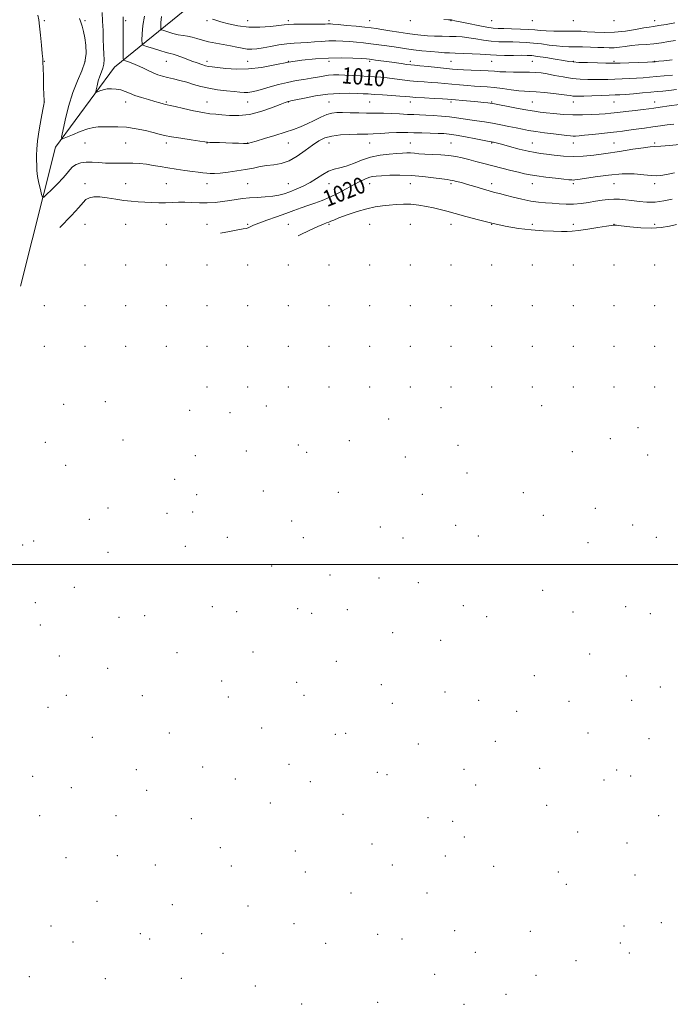
# Model space of a CAD drawing. Extents: x 2112300 to 2115200, y 284800 to 287700.
# Drawn here: x 2114521 to 2114841, y 285284 to 285768 of the extents above; entities that cross this region are included whole.
import ezdxf

# ---------------------------------------------------------------- set-up
doc = ezdxf.new("R2010")
doc.units = 0
doc.header["$MEASUREMENT"] = 0
for name, color, linetype, lineweight in [('BREAKLINE DTM HARD', 7, 'Continuous', 0), ('CONTOUR INDEX', 41, 'Continuous', 13), ('CONTOUR INDEX LABEL', 244, 'Continuous', 0), ('CONTOUR INTERMEDIATE', 44, 'Continuous', 0), ('GRID LINE', 7, 'Continuous', 0), ('SPOT ELEVATION DTM', 2, 'Continuous', 13)]:
    doc.layers.add(name, color=color, linetype=linetype, lineweight=lineweight)
doc.styles.add('Style-WORKING', font='WORKING.shx')

msp = doc.modelspace()

# ---------------------------------------------------------------- linework, layer by layer
at = {"layer": 'BREAKLINE DTM HARD'}
msp.add_polyline3d([(2114521.15, 285636.64, 1018.9), (2114538.35, 285704.96, 1014.31), (2114567.42, 285744.3, 1010.91), (2114607.96, 285777.11, 1002.13), (2114644.05, 285823.41, 991.15), (2114678.58, 285850.74, 986.46), (2114705.64, 285884.1, 980.72), (2114718.14, 285890.54, 978.87), (2114737.65, 285904.45, 976.58), (2114740.05, 285876, 979.32), (2114713.57, 285865.6, 982.27), (2114698.09, 285864.66, 984.26), (2114708.62, 285879.1, 983.96), (2114730.12, 285889.51, 979.87)], dxfattribs=at)
at = {"layer": 'CONTOUR INDEX', "flags": 128}
for points, elevation in [([(2114843.601, 285733.219), (2114839.864, 285732.792), (2114836.906, 285732.472), (2114834.209, 285732.208), (2114831.037, 285731.924), (2114826.926, 285731.569), (2114822.483, 285731.196), (2114818.585, 285730.885), (2114815.8, 285730.69), (2114813.459, 285730.57), (2114810.585, 285730.456), (2114806.536, 285730.3), (2114802.013, 285730.132), (2114798.053, 285729.999), (2114795.425, 285729.939), (2114793.832, 285729.962), (2114792.707, 285730.064), (2114791.509, 285730.247), (2114789.778, 285730.513), (2114787.076, 285730.867), (2114783.186, 285731.295), (2114778.769, 285731.721), (2114774.708, 285732.054), (2114771.612, 285732.24), (2114768.985, 285732.39), (2114766.058, 285732.655), (2114762.293, 285733.13), (2114758.078, 285733.705), (2114754.032, 285734.215), (2114750.598, 285734.54), (2114747.521, 285734.742), (2114744.37, 285734.929), (2114740.827, 285735.184), (2114737.039, 285735.499), (2114733.268, 285735.839), (2114729.714, 285736.174), (2114726.329, 285736.489), (2114723.003, 285736.77), (2114719.636, 285737.015), (2114716.166, 285737.272), (2114712.543, 285737.601), (2114708.76, 285738.035), (2114704.994, 285738.511), (2114701.468, 285738.939), (2114698.306, 285739.255), (2114695.252, 285739.488), (2114691.954, 285739.69), (2114688.191, 285739.902), (2114684.274, 285740.11), (2114680.648, 285740.288), (2114677.631, 285740.404), (2114675.044, 285740.408), (2114672.582, 285740.243), (2114669.981, 285739.877), (2114667.136, 285739.372), (2114663.98, 285738.814), (2114660.464, 285738.255), (2114656.607, 285737.614), (2114652.443, 285736.778), (2114648.069, 285735.687), (2114643.82, 285734.496), (2114640.094, 285733.416), (2114637.174, 285732.615), (2114634.896, 285732.103), (2114632.984, 285731.85), (2114631.142, 285731.822), (2114628.993, 285731.973), (2114626.143, 285732.255), (2114622.352, 285732.636), (2114618.015, 285733.153), (2114613.68, 285733.857), (2114609.776, 285734.772), (2114606.238, 285735.8), (2114602.879, 285736.812), (2114599.565, 285737.708), (2114596.39, 285738.486), (2114593.5, 285739.173), (2114590.983, 285739.812), (2114588.68, 285740.516), (2114586.371, 285741.416), (2114583.895, 285742.586), (2114581.315, 285743.884), (2114578.752, 285745.113), (2114576.342, 285746.11), (2114574.279, 285746.848), (2114572.776, 285747.336), (2114571.964, 285747.683), (2114571.669, 285748.409), (2114571.638, 285750.137), (2114571.657, 285753.234), (2114571.678, 285757.049), (2114571.691, 285760.674), (2114571.688, 285763.394), (2114571.672, 285765.256), (2114571.645, 285766.498), (2114571.621, 285767.474), (2114571.653, 285769.003)], 1010), ([(2114841.487, 285679.341), (2114837.377, 285678.502), (2114833.14, 285677.974), (2114829.053, 285677.929), (2114825.222, 285678.236), (2114821.709, 285678.689), (2114818.544, 285679.104), (2114815.623, 285679.388), (2114812.812, 285679.473), (2114809.982, 285679.31), (2114807.025, 285678.936), (2114803.84, 285678.406), (2114800.366, 285677.795), (2114796.708, 285677.245), (2114793.014, 285676.917), (2114789.405, 285676.916), (2114785.905, 285677.134), (2114782.517, 285677.404), (2114779.2, 285677.622), (2114775.757, 285677.912), (2114771.953, 285678.454), (2114767.685, 285679.358), (2114763.379, 285680.432), (2114759.597, 285681.413), (2114756.698, 285682.121), (2114754.232, 285682.711), (2114751.549, 285683.423), (2114748.192, 285684.423), (2114744.473, 285685.574), (2114740.899, 285686.668), (2114737.887, 285687.533), (2114735.503, 285688.155), (2114733.726, 285688.559), (2114732.402, 285688.793), (2114730.862, 285689.001), (2114728.305, 285689.348), (2114724.175, 285689.934), (2114718.905, 285690.589), (2114713.173, 285691.076), (2114707.607, 285691.221), (2114702.648, 285691.117), (2114698.686, 285690.92), (2114695.95, 285690.738), (2114694.024, 285690.482), (2114692.33, 285690.01), (2114690.367, 285689.202), (2114687.941, 285688.012), (2114684.935, 285686.412), (2114681.308, 285684.427), (2114677.307, 285682.303), (2114673.253, 285680.338), (2114669.408, 285678.754), (2114665.794, 285677.46), (2114662.376, 285676.289), (2114659.067, 285675.09), (2114655.589, 285673.79), (2114651.616, 285672.337), (2114647.003, 285670.719), (2114642.337, 285669.097), (2114638.389, 285667.675), (2114635.723, 285666.61), (2114634.086, 285665.874), (2114633.021, 285665.392), (2114632.046, 285665.074), (2114630.574, 285664.765), (2114627.997, 285664.297), (2114623.971, 285663.563), (2114619.435, 285662.739)], 1020)]:
    msp.add_lwpolyline(points, dxfattribs=dict(at, elevation=elevation))
at = {"layer": 'CONTOUR INTERMEDIATE', "flags": 128}
for points, elevation in [([(2114845.171, 285706.186), (2114840.208, 285705.769), (2114835.86, 285705.438), (2114833.039, 285705.268), (2114830.736, 285705.093), (2114827.462, 285704.688), (2114822.171, 285703.902), (2114815.587, 285702.885), (2114808.877, 285701.859), (2114802.956, 285701.023), (2114797.723, 285700.477), (2114792.827, 285700.294), (2114788.032, 285700.502), (2114783.568, 285700.947), (2114779.781, 285701.429), (2114776.825, 285701.816), (2114774.089, 285702.253), (2114770.767, 285702.951), (2114766.365, 285704.034), (2114761.623, 285705.271), (2114757.587, 285706.344), (2114755.043, 285707.01), (2114753.727, 285707.339), (2114753.112, 285707.475), (2114752.634, 285707.566), (2114751.57, 285707.768), (2114749.162, 285708.236), (2114744.985, 285709.054), (2114739.953, 285710.022), (2114735.316, 285710.865), (2114731.958, 285711.378), (2114729.301, 285711.624), (2114726.403, 285711.735), (2114722.605, 285711.82), (2114718.391, 285711.906), (2114714.528, 285712), (2114711.534, 285712.095), (2114708.936, 285712.145), (2114706.008, 285712.091), (2114702.271, 285711.903), (2114698.218, 285711.654), (2114694.586, 285711.444), (2114691.854, 285711.345), (2114689.473, 285711.317), (2114686.637, 285711.292), (2114682.795, 285711.197), (2114678.425, 285710.929), (2114674.262, 285710.384), (2114670.831, 285709.452), (2114667.821, 285708.017), (2114664.711, 285705.961), (2114661.114, 285703.29), (2114657.177, 285700.507), (2114653.179, 285698.238), (2114649.353, 285696.93), (2114645.732, 285696.307), (2114642.306, 285695.912), (2114639.016, 285695.379), (2114635.622, 285694.703), (2114631.84, 285693.966), (2114627.535, 285693.254), (2114623.169, 285692.642), (2114619.356, 285692.206), (2114616.534, 285691.999), (2114614.451, 285691.986), (2114612.682, 285692.106), (2114610.826, 285692.314), (2114608.582, 285692.608), (2114605.673, 285693.002), (2114601.949, 285693.501), (2114597.766, 285694.082), (2114593.606, 285694.72), (2114589.837, 285695.378), (2114586.382, 285696), (2114583.05, 285696.518), (2114579.691, 285696.883), (2114576.308, 285697.093), (2114572.945, 285697.164), (2114569.631, 285697.127), (2114566.339, 285697.084), (2114563.029, 285697.159), (2114559.69, 285697.41), (2114556.44, 285697.652), (2114553.425, 285697.641), (2114550.775, 285697.19), (2114548.547, 285696.347), (2114546.778, 285695.221), (2114545.414, 285693.872), (2114544.037, 285692.158), (2114542.134, 285689.887), (2114539.41, 285687.011), (2114536.426, 285684.052), (2114533.962, 285681.672), (2114532.575, 285680.429), (2114531.945, 285680.438), (2114531.531, 285681.707), (2114530.92, 285684.148), (2114530.203, 285687.281), (2114529.598, 285690.532), (2114529.266, 285693.447), (2114529.14, 285696.054), (2114529.094, 285698.504), (2114529.053, 285701.009), (2114529.141, 285704.029), (2114529.534, 285708.085), (2114530.325, 285713.394), (2114531.288, 285718.957), (2114532.116, 285723.47), (2114532.577, 285725.977), (2114532.742, 285726.918), (2114532.76, 285727.077), (2114532.75, 285727.232), (2114532.72, 285728.122), (2114532.651, 285730.478), (2114532.534, 285734.67), (2114532.396, 285739.616), (2114532.274, 285743.875), (2114532.186, 285746.477), (2114532.07, 285748.347), (2114531.845, 285750.882), (2114531.459, 285755.033), (2114530.987, 285759.963), (2114530.531, 285764.389), (2114530.142, 285767.424), (2114529.649, 285769.772)], 1016), ([(2114842.384, 285716.246), (2114839.09, 285715.863), (2114835.724, 285715.405), (2114832.057, 285714.877), (2114827.979, 285714.298), (2114823.849, 285713.726), (2114820.144, 285713.23), (2114817.146, 285712.853), (2114814.355, 285712.528), (2114811.076, 285712.16), (2114806.877, 285711.688), (2114802.377, 285711.188), (2114798.459, 285710.768), (2114795.775, 285710.514), (2114794.059, 285710.406), (2114792.816, 285710.402), (2114791.556, 285710.473), (2114789.808, 285710.647), (2114787.106, 285710.967), (2114783.2, 285711.453), (2114778.694, 285712.037), (2114774.408, 285712.631), (2114770.931, 285713.175), (2114767.926, 285713.725), (2114764.828, 285714.364), (2114761.212, 285715.143), (2114757.224, 285715.975), (2114753.149, 285716.739), (2114749.23, 285717.348), (2114745.53, 285717.85), (2114742.07, 285718.329), (2114738.822, 285718.844), (2114735.565, 285719.365), (2114732.031, 285719.836), (2114728.073, 285720.214), (2114724.028, 285720.497), (2114720.356, 285720.691), (2114717.339, 285720.814), (2114714.559, 285720.916), (2114711.421, 285721.059), (2114707.542, 285721.276), (2114703.386, 285721.509), (2114699.628, 285721.673), (2114696.712, 285721.712), (2114694.147, 285721.683), (2114691.213, 285721.671), (2114687.431, 285721.739), (2114683.291, 285721.849), (2114679.526, 285721.944), (2114676.647, 285721.941), (2114674.278, 285721.669), (2114671.82, 285720.936), (2114668.829, 285719.632), (2114665.469, 285717.993), (2114662.056, 285716.342), (2114658.779, 285714.914), (2114655.311, 285713.607), (2114651.196, 285712.234), (2114646.223, 285710.685), (2114641.162, 285709.162), (2114637.027, 285707.94), (2114634.562, 285707.223), (2114633.424, 285706.902), (2114632.999, 285706.794), (2114632.706, 285706.748), (2114632.096, 285706.738), (2114630.75, 285706.769), (2114628.398, 285706.842), (2114625.346, 285706.944), (2114622.047, 285707.054), (2114618.92, 285707.157), (2114616.245, 285707.245), (2114614.271, 285707.316), (2114613.031, 285707.384), (2114611.709, 285707.541), (2114609.275, 285707.898), (2114605.082, 285708.522), (2114600.014, 285709.301), (2114595.336, 285710.079), (2114591.949, 285710.749), (2114589.274, 285711.394), (2114586.371, 285712.144), (2114582.534, 285713.071), (2114578.025, 285713.998), (2114573.346, 285714.689), (2114568.942, 285714.981), (2114565.046, 285714.995), (2114561.835, 285714.925), (2114559.345, 285714.881), (2114557.042, 285714.654), (2114554.253, 285713.953), (2114550.572, 285712.617), (2114546.674, 285711.013), (2114543.499, 285709.639), (2114541.774, 285709.027), (2114541.359, 285709.835), (2114541.899, 285712.759), (2114543.08, 285718.143), (2114544.756, 285724.943), (2114546.823, 285731.768), (2114549.121, 285737.53), (2114551.258, 285742.372), (2114552.787, 285746.738), (2114553.39, 285750.971), (2114553.264, 285754.995), (2114552.735, 285758.631), (2114552.085, 285761.735), (2114551.418, 285764.308), (2114550.794, 285766.388), (2114550.242, 285768.112)], 1014), ([(2114845.126, 285725.951), (2114840.099, 285725.196), (2114835.558, 285724.517), (2114832.422, 285724.057), (2114830.004, 285723.732), (2114827.218, 285723.402), (2114823.303, 285722.964), (2114818.811, 285722.469), (2114814.622, 285722.01), (2114811.351, 285721.653), (2114808.566, 285721.379), (2114805.57, 285721.143), (2114801.829, 285720.924), (2114797.452, 285720.786), (2114792.711, 285720.814), (2114787.898, 285721.059), (2114783.387, 285721.438), (2114779.573, 285721.834), (2114776.638, 285722.173), (2114773.905, 285722.558), (2114770.486, 285723.137), (2114765.842, 285723.992), (2114760.834, 285724.943), (2114756.673, 285725.745), (2114754.227, 285726.219), (2114752.988, 285726.444), (2114752.103, 285726.569), (2114750.83, 285726.715), (2114748.872, 285726.918), (2114746.038, 285727.188), (2114742.315, 285727.523), (2114738.378, 285727.869), (2114735.077, 285728.157), (2114732.931, 285728.343), (2114731.139, 285728.478), (2114728.57, 285728.637), (2114724.487, 285728.871), (2114719.714, 285729.149), (2114715.471, 285729.413), (2114712.586, 285729.627), (2114710.337, 285729.821), (2114707.612, 285730.043), (2114703.653, 285730.326), (2114699.116, 285730.627), (2114695.009, 285730.888), (2114692.021, 285731.069), (2114689.562, 285731.194), (2114686.722, 285731.305), (2114682.792, 285731.408), (2114677.86, 285731.353), (2114672.217, 285730.954), (2114666.246, 285730.112), (2114660.705, 285729.073), (2114656.447, 285728.171), (2114654.058, 285727.656), (2114653.064, 285727.443), (2114652.728, 285727.365), (2114652.328, 285727.241), (2114651.217, 285726.829), (2114648.764, 285725.877), (2114644.585, 285724.272), (2114639.272, 285722.469), (2114633.665, 285721.066), (2114628.481, 285720.498), (2114623.954, 285720.547), (2114620.198, 285720.833), (2114617.18, 285721.073), (2114614.292, 285721.369), (2114610.777, 285721.921), (2114606.186, 285722.846), (2114601.301, 285723.924), (2114597.209, 285724.853), (2114594.695, 285725.413), (2114593.336, 285725.711), (2114592.407, 285725.938), (2114591.269, 285726.261), (2114589.628, 285726.74), (2114587.278, 285727.411), (2114584.141, 285728.289), (2114580.656, 285729.305), (2114577.389, 285730.372), (2114574.757, 285731.402), (2114572.571, 285732.316), (2114570.494, 285733.034), (2114568.268, 285733.49), (2114565.967, 285733.658), (2114563.75, 285733.522), (2114561.766, 285733.102), (2114560.138, 285732.555), (2114558.982, 285732.073), (2114558.373, 285731.857), (2114558.227, 285732.143), (2114558.417, 285733.174), (2114558.834, 285735.073), (2114559.425, 285737.472), (2114560.154, 285739.879), (2114560.962, 285741.932), (2114561.699, 285743.782), (2114562.193, 285745.709), (2114562.326, 285747.963), (2114562.21, 285750.69), (2114562.011, 285754.006), (2114561.857, 285757.958), (2114561.722, 285762.312), (2114561.542, 285766.768), (2114561.28, 285771.066)], 1012), ([(2114841.652, 285740.317), (2114837.638, 285739.934), (2114833.75, 285739.575), (2114830.329, 285739.273), (2114827.182, 285739.024), (2114823.984, 285738.82), (2114820.499, 285738.648), (2114816.859, 285738.501), (2114813.289, 285738.369), (2114809.947, 285738.248), (2114806.731, 285738.154), (2114803.473, 285738.11), (2114800.027, 285738.144), (2114796.319, 285738.329), (2114792.294, 285738.743), (2114787.981, 285739.421), (2114783.737, 285740.214), (2114780.003, 285740.924), (2114777.037, 285741.4), (2114774.373, 285741.662), (2114771.368, 285741.774), (2114767.594, 285741.801), (2114763.503, 285741.809), (2114759.768, 285741.867), (2114756.826, 285742.021), (2114754.178, 285742.238), (2114751.091, 285742.468), (2114747.091, 285742.668), (2114742.748, 285742.837), (2114738.894, 285742.983), (2114736.06, 285743.124), (2114733.584, 285743.311), (2114730.507, 285743.603), (2114726.216, 285744.03), (2114721.485, 285744.503), (2114717.436, 285744.902), (2114714.84, 285745.15), (2114713.061, 285745.332), (2114711.108, 285745.573), (2114708.253, 285745.965), (2114704.796, 285746.455), (2114701.297, 285746.955), (2114698.234, 285747.392), (2114695.755, 285747.741), (2114693.928, 285747.994), (2114692.66, 285748.151), (2114691.22, 285748.268), (2114688.716, 285748.412), (2114684.506, 285748.613), (2114678.948, 285748.761), (2114672.65, 285748.71), (2114666.124, 285748.339), (2114659.509, 285747.637), (2114652.85, 285746.619), (2114646.2, 285745.357), (2114639.652, 285744.154), (2114633.307, 285743.368), (2114627.323, 285743.245), (2114622.08, 285743.569), (2114618.013, 285744.014), (2114615.369, 285744.331), (2114613.642, 285744.592), (2114612.135, 285744.951), (2114610.28, 285745.526), (2114608.023, 285746.309), (2114605.436, 285747.261), (2114602.643, 285748.318), (2114599.959, 285749.328), (2114597.75, 285750.117), (2114596.2, 285750.588), (2114594.761, 285750.955), (2114592.706, 285751.508), (2114589.588, 285752.438), (2114586.088, 285753.523), (2114583.167, 285754.444), (2114581.542, 285755.046), (2114580.947, 285755.849), (2114580.872, 285757.543), (2114580.937, 285760.607), (2114581.28, 285764.686), (2114582.168, 285769.216)], 1008), ([(2114841.519, 285747.871), (2114837.491, 285747.398), (2114834.962, 285747.107), (2114833.69, 285746.967), (2114833.143, 285746.913), (2114832.748, 285746.883), (2114831.758, 285746.841), (2114829.382, 285746.754), (2114825.197, 285746.606), (2114820.26, 285746.432), (2114815.994, 285746.281), (2114813.358, 285746.195), (2114811.448, 285746.177), (2114808.893, 285746.221), (2114804.769, 285746.319), (2114799.929, 285746.455), (2114795.672, 285746.609), (2114792.877, 285746.779), (2114790.754, 285747.04), (2114788.093, 285747.483), (2114784.074, 285748.155), (2114779.44, 285748.904), (2114775.322, 285749.535), (2114772.486, 285749.898), (2114770.232, 285750.04), (2114767.496, 285750.058), (2114763.557, 285750.038), (2114759.08, 285750.032), (2114755.076, 285750.085), (2114752.226, 285750.226), (2114749.893, 285750.426), (2114747.108, 285750.642), (2114743.219, 285750.835), (2114738.835, 285750.996), (2114734.88, 285751.116), (2114731.977, 285751.205), (2114729.548, 285751.319), (2114726.711, 285751.529), (2114722.86, 285751.882), (2114718.477, 285752.332), (2114714.316, 285752.808), (2114710.915, 285753.257), (2114707.943, 285753.7), (2114704.852, 285754.176), (2114701.242, 285754.707), (2114697.306, 285755.254), (2114693.386, 285755.759), (2114689.744, 285756.177), (2114686.325, 285756.513), (2114682.993, 285756.784), (2114679.635, 285756.997), (2114676.22, 285757.116), (2114672.741, 285757.093), (2114669.206, 285756.908), (2114665.687, 285756.643), (2114662.272, 285756.405), (2114658.996, 285756.258), (2114655.68, 285756.095), (2114652.092, 285755.761), (2114648.11, 285755.162), (2114644.065, 285754.427), (2114640.396, 285753.741), (2114637.417, 285753.263), (2114634.932, 285753.049), (2114632.615, 285753.129), (2114630.175, 285753.504), (2114627.463, 285754.079), (2114624.363, 285754.728), (2114620.834, 285755.36), (2114617.143, 285756.006), (2114613.63, 285756.728), (2114610.562, 285757.553), (2114607.897, 285758.37), (2114605.522, 285759.035), (2114603.31, 285759.458), (2114601.098, 285759.779), (2114598.714, 285760.194), (2114596.088, 285760.833), (2114593.57, 285761.558), (2114591.615, 285762.167), (2114590.543, 285762.563), (2114590.15, 285763.093), (2114590.101, 285764.21), (2114590.157, 285766.252), (2114590.47, 285769.096)], 1006), ([(2114843.098, 285757.312), (2114839.718, 285756.769), (2114836.221, 285756.223), (2114832.574, 285755.755), (2114828.784, 285755.421), (2114825.022, 285755.152), (2114821.499, 285754.853), (2114818.372, 285754.465), (2114815.584, 285754.073), (2114813.022, 285753.8), (2114810.549, 285753.734), (2114807.927, 285753.82), (2114804.889, 285753.965), (2114801.29, 285754.096), (2114797.453, 285754.194), (2114793.822, 285754.259), (2114790.695, 285754.304), (2114787.794, 285754.405), (2114784.698, 285754.65), (2114781.111, 285755.091), (2114777.229, 285755.622), (2114773.375, 285756.097), (2114769.794, 285756.405), (2114766.418, 285756.563), (2114763.103, 285756.625), (2114759.722, 285756.653), (2114756.224, 285756.748), (2114752.577, 285757.021), (2114748.788, 285757.535), (2114745.028, 285758.158), (2114741.505, 285758.711), (2114738.343, 285759.057), (2114735.311, 285759.237), (2114732.09, 285759.337), (2114728.476, 285759.429), (2114724.712, 285759.542), (2114721.156, 285759.691), (2114718.02, 285759.899), (2114714.944, 285760.215), (2114711.422, 285760.695), (2114707.159, 285761.361), (2114702.708, 285762.092), (2114698.832, 285762.736), (2114696.005, 285763.185), (2114693.538, 285763.519), (2114690.451, 285763.862), (2114686.119, 285764.302), (2114681.342, 285764.77), (2114677.271, 285765.156), (2114674.763, 285765.381), (2114673.492, 285765.471), (2114672.833, 285765.477), (2114672.164, 285765.448), (2114670.876, 285765.409), (2114668.36, 285765.38), (2114664.31, 285765.373), (2114659.635, 285765.367), (2114655.546, 285765.332), (2114652.856, 285765.237), (2114650.777, 285765.042), (2114648.125, 285764.704), (2114644.028, 285764.237), (2114638.865, 285763.879), (2114633.328, 285763.926), (2114628.047, 285764.566), (2114623.402, 285765.56), (2114619.71, 285766.56), (2114617.175, 285767.291), (2114615.549, 285767.758)], 1004), ([(2114842.764, 285766.011), (2114838.595, 285765.26), (2114834.944, 285764.633), (2114832.378, 285764.247), (2114830.226, 285763.945), (2114827.505, 285763.501), (2114823.495, 285762.777), (2114818.533, 285761.98), (2114813.216, 285761.405), (2114808.089, 285761.261), (2114803.48, 285761.421), (2114799.66, 285761.67), (2114796.74, 285761.839), (2114794.171, 285761.92), (2114791.24, 285761.949), (2114787.475, 285761.963), (2114783.355, 285761.997), (2114779.6, 285762.091), (2114776.679, 285762.268), (2114774.071, 285762.496), (2114771.002, 285762.73), (2114766.976, 285762.932), (2114762.588, 285763.089), (2114758.709, 285763.193), (2114755.899, 285763.266), (2114753.468, 285763.443), (2114750.415, 285763.887), (2114746.099, 285764.688), (2114741.323, 285765.649), (2114737.25, 285766.5), (2114734.753, 285767.034), (2114733.544, 285767.302), (2114733.042, 285767.416), (2114732.64, 285767.475), (2114731.615, 285767.523), (2114729.218, 285767.589)], 1002), ([(2114842.626, 285692.311), (2114838.733, 285691.472), (2114835.945, 285690.97), (2114833.685, 285690.82), (2114831.108, 285690.989), (2114827.516, 285691.394), (2114822.796, 285691.765), (2114816.98, 285691.782), (2114810.291, 285691.237), (2114803.707, 285690.375), (2114798.395, 285689.555), (2114795.192, 285689.055), (2114793.614, 285688.839), (2114792.847, 285688.795), (2114792.114, 285688.833), (2114790.781, 285688.97), (2114788.247, 285689.248), (2114784.193, 285689.687), (2114779.418, 285690.228), (2114774.997, 285690.794), (2114771.689, 285691.334), (2114768.981, 285691.916), (2114766.041, 285692.634), (2114762.252, 285693.557), (2114757.855, 285694.628), (2114753.306, 285695.763), (2114748.994, 285696.885), (2114745.036, 285697.944), (2114741.484, 285698.898), (2114738.313, 285699.71), (2114735.209, 285700.361), (2114731.782, 285700.837), (2114727.802, 285701.142), (2114723.669, 285701.342), (2114719.945, 285701.521), (2114717.046, 285701.737), (2114714.814, 285701.953), (2114712.95, 285702.106), (2114711.138, 285702.145), (2114709.003, 285702.068), (2114706.155, 285701.885), (2114702.348, 285701.579), (2114697.898, 285701.018), (2114693.266, 285700.042), (2114688.85, 285698.587), (2114684.801, 285696.968), (2114681.21, 285695.596), (2114678.11, 285694.735), (2114675.319, 285694.06), (2114672.597, 285693.103), (2114669.745, 285691.528), (2114666.71, 285689.554), (2114663.479, 285687.535), (2114660.079, 285685.764), (2114656.702, 285684.28), (2114653.58, 285683.061), (2114650.835, 285682.086), (2114648.161, 285681.342), (2114645.139, 285680.82), (2114641.499, 285680.492), (2114637.544, 285680.266), (2114633.723, 285680.034), (2114630.355, 285679.709), (2114627.241, 285679.286), (2114624.054, 285678.785), (2114620.545, 285678.242), (2114616.788, 285677.78), (2114612.933, 285677.54), (2114609.121, 285677.603), (2114605.444, 285677.819), (2114601.978, 285677.977), (2114598.76, 285677.928), (2114595.654, 285677.761), (2114592.482, 285677.627), (2114589.119, 285677.639), (2114585.659, 285677.765), (2114582.25, 285677.939), (2114578.975, 285678.12), (2114575.648, 285678.372), (2114572.02, 285678.789), (2114567.96, 285679.41), (2114563.834, 285680.054), (2114560.128, 285680.49), (2114557.217, 285680.522), (2114555.025, 285680.104), (2114553.362, 285679.227), (2114551.914, 285677.793), (2114549.855, 285675.343), (2114546.233, 285671.327), (2114540.551, 285665.556), (2114540.545, 285665.55)], 1018), ([(2114843.663, 285666.981), (2114840.158, 285666.127), (2114836.162, 285665.428), (2114831.457, 285665.1), (2114826.03, 285665.276), (2114820.694, 285665.755), (2114816.466, 285666.257), (2114814.078, 285666.559), (2114813.107, 285666.679), (2114812.842, 285666.697), (2114812.573, 285666.66), (2114811.595, 285666.499), (2114809.203, 285666.115), (2114805.026, 285665.461), (2114800.027, 285664.699), (2114795.498, 285664.045), (2114792.342, 285663.663), (2114789.892, 285663.516), (2114787.088, 285663.517), (2114783.105, 285663.606), (2114778.044, 285663.84), (2114772.243, 285664.303), (2114766.003, 285665.068), (2114759.494, 285666.146), (2114752.85, 285667.537), (2114746.258, 285669.196), (2114740.113, 285670.909), (2114734.864, 285672.416), (2114730.783, 285673.533), (2114727.442, 285674.366), (2114724.24, 285675.09), (2114720.71, 285675.83), (2114716.926, 285676.486), (2114713.096, 285676.903), (2114709.394, 285676.975), (2114705.846, 285676.794), (2114702.443, 285676.498), (2114699.119, 285676.168), (2114695.575, 285675.652), (2114691.459, 285674.735), (2114686.622, 285673.307), (2114681.74, 285671.657), (2114677.694, 285670.176), (2114675.119, 285669.16), (2114673.655, 285668.528), (2114672.693, 285668.105), (2114671.65, 285667.7), (2114670.035, 285667.068), (2114667.378, 285665.95), (2114663.36, 285664.147), (2114658.248, 285661.707), (2114657.607, 285661.379)], 1022)]:
    msp.add_lwpolyline(points, dxfattribs=dict(at, elevation=elevation))
at = {"layer": 'GRID LINE', "flags": 128}
msp.add_lwpolyline([(2112500, 285500), (2115000, 285500)], dxfattribs=at)
at = {"layer": 'SPOT ELEVATION DTM'}
for p in [(2114532.85, 285767.07, 1015.77), (2114552.85, 285767.07, 1013.78), (2114572.85, 285767.07, 1009.76), (2114612.85, 285767.07, 1004.27), (2114632.85, 285767.07, 1003.18), (2114652.85, 285767.07, 1003.64), (2114672.85, 285767.07, 1003.62), (2114692.85, 285767.07, 1003.12), (2114712.85, 285767.07, 1002.21), (2114732.85, 285767.07, 1002.1), (2114752.85, 285767.07, 1000.85), (2114772.85, 285767.07, 1000.66), (2114792.85, 285767.07, 1000.67), (2114812.85, 285767.07, 1000.21), (2114832.85, 285767.07, 1001.33), (2114532.85, 285747.07, 1015.94), (2114552.85, 285747.07, 1014.36), (2114592.85, 285747.07, 1008.83), (2114612.85, 285747.07, 1007.55), (2114632.85, 285747.07, 1007.09), (2114652.85, 285747.07, 1008), (2114672.85, 285747.07, 1008.53), (2114692.85, 285747.07, 1008.28), (2114712.85, 285747.07, 1007.55), (2114732.85, 285747.07, 1007.01), (2114752.85, 285747.07, 1006.86), (2114772.85, 285747.07, 1006.92), (2114792.85, 285747.07, 1005.89), (2114812.85, 285747.07, 1005.77), (2114832.85, 285747.07, 1005.95), (2114532.85, 285727.07, 1015.99), (2114572.85, 285727.07, 1012.64), (2114592.85, 285727.07, 1011.83), (2114612.85, 285727.07, 1011.16), (2114632.85, 285727.07, 1010.83), (2114652.85, 285727.07, 1012.07), (2114672.85, 285727.07, 1013.06), (2114692.85, 285727.07, 1012.92), (2114712.85, 285727.07, 1012.62), (2114732.85, 285727.07, 1012.34), (2114752.85, 285727.07, 1011.88), (2114772.85, 285727.07, 1011.1), (2114792.85, 285727.07, 1010.69), (2114812.85, 285727.07, 1010.89), (2114832.85, 285727.07, 1011.35), (2114552.85, 285707.07, 1014.85), (2114572.85, 285707.07, 1014.97), (2114592.85, 285707.07, 1014.42), (2114612.85, 285707.07, 1014.04), (2114632.85, 285707.07, 1013.95), (2114652.85, 285707.07, 1014.74), (2114672.85, 285707.07, 1016.71), (2114692.85, 285707.07, 1016.81), (2114712.85, 285707.07, 1017.1), (2114732.85, 285707.07, 1017.03), (2114752.85, 285707.07, 1016.1), (2114772.85, 285707.07, 1015.15), (2114792.85, 285707.07, 1014.64), (2114812.85, 285707.07, 1015.12), (2114832.85, 285707.07, 1015.73), (2114552.85, 285687.07, 1017.5), (2114572.85, 285687.07, 1017.09), (2114592.85, 285687.07, 1016.97), (2114612.85, 285687.07, 1016.64), (2114632.85, 285687.07, 1017.07), (2114652.85, 285687.07, 1017.13), (2114672.85, 285687.07, 1018.72), (2114692.85, 285687.07, 1020.67), (2114712.85, 285687.07, 1020.87), (2114732.85, 285687.07, 1020.29), (2114752.85, 285687.07, 1019.47), (2114772.85, 285687.07, 1018.67), (2114792.85, 285687.07, 1018.3), (2114812.85, 285687.07, 1018.91), (2114832.85, 285687.07, 1018.48), (2114552.85, 285667.07, 1018.9), (2114572.85, 285667.07, 1019.19), (2114592.85, 285667.07, 1019.09), (2114612.85, 285667.07, 1019.34), (2114632.85, 285667.07, 1019.78), (2114652.85, 285667.07, 1021.11), (2114672.85, 285667.07, 1022.17), (2114692.85, 285667.07, 1023), (2114712.85, 285667.07, 1023.23), (2114732.85, 285667.07, 1022.74), (2114752.85, 285667.07, 1022), (2114772.85, 285667.07, 1021.54), (2114792.85, 285667.07, 1021.47), (2114812.85, 285667.07, 1021.94), (2114832.85, 285667.07, 1021.54), (2114552.85, 285647.07, 1020.34), (2114572.85, 285647.07, 1021.17), (2114592.85, 285647.07, 1021.4), (2114612.85, 285647.07, 1021.71), (2114632.85, 285647.07, 1022.04), (2114652.85, 285647.07, 1023.42), (2114672.85, 285647.07, 1024.73), (2114692.85, 285647.07, 1024.87), (2114712.85, 285647.07, 1024.57), (2114732.85, 285647.07, 1024.79), (2114752.85, 285647.07, 1024.38), (2114772.85, 285647.07, 1024.38), (2114792.85, 285647.07, 1024.49), (2114812.85, 285647.07, 1025.51), (2114832.85, 285647.07, 1024.77), (2114532.85, 285627.07, 1021.79), (2114552.85, 285627.07, 1022.17), (2114572.85, 285627.07, 1023.6), (2114592.85, 285627.07, 1024.04), (2114612.85, 285627.07, 1023.87), (2114632.85, 285627.07, 1024.39), (2114652.85, 285627.07, 1025.79), (2114672.85, 285627.07, 1025.33), (2114692.85, 285627.07, 1024.75), (2114712.85, 285627.07, 1024.41), (2114732.85, 285627.07, 1025.17), (2114752.85, 285627.07, 1026.05), (2114772.85, 285627.07, 1027.06), (2114792.85, 285627.07, 1027.4), (2114812.85, 285627.07, 1027.7), (2114832.85, 285627.07, 1027.94), (2114532.85, 285607.07, 1022.38), (2114552.85, 285607.07, 1024.1), (2114572.85, 285607.07, 1025.78), (2114592.85, 285607.07, 1026.02), (2114612.85, 285607.07, 1025.79), (2114632.85, 285607.07, 1025.74), (2114652.85, 285607.07, 1027.21), (2114672.85, 285607.07, 1026.88), (2114692.85, 285607.07, 1025.8), (2114712.85, 285607.07, 1025.66), (2114732.85, 285607.07, 1026.38), (2114752.85, 285607.07, 1027.66), (2114772.85, 285607.07, 1028.94), (2114792.85, 285607.07, 1030.08), (2114812.85, 285607.07, 1030.53), (2114832.85, 285607.07, 1030.7), (2114612.85, 285587.07, 1026.99), (2114632.85, 285587.07, 1027.27), (2114652.85, 285587.07, 1027.6), (2114672.85, 285587.07, 1028.24), (2114692.85, 285587.07, 1027.16), (2114712.85, 285587.07, 1027.05), (2114732.85, 285587.07, 1027.96), (2114752.85, 285587.07, 1029.24), (2114772.85, 285587.07, 1030.65), (2114792.85, 285587.07, 1031.67), (2114812.85, 285587.07, 1032.67), (2114832.85, 285587.07, 1033), (2114562.89, 285579.96, 1028.4), (2114542.41, 285578.7, 1025.2), (2114604.38, 285575.76, 1027.1), (2114624.15, 285574.51, 1027.7), (2114641.98, 285577.75, 1027.5), (2114727.91, 285577, 1028.6), (2114777.42, 285577.92, 1031.8), (2114702.14, 285571.36, 1028.3), (2114824.66, 285567.1, 1034.1), (2114533.45, 285559.96, 1027.2), (2114571.53, 285561.12, 1028.5), (2114682.88, 285560.76, 1029.6), (2114811.03, 285561.81, 1035.2), (2114632.23, 285555.7, 1028.4), (2114657.71, 285558.62, 1028.7), (2114661.77, 285555.11, 1029.4), (2114736.17, 285558.42, 1030.8), (2114792.47, 285555.36, 1034.8), (2114607.12, 285553.45, 1028.3), (2114710.33, 285552.82, 1030.6), (2114829.54, 285553.75, 1037.1), (2114543.4, 285548.73, 1026.4), (2114596.91, 285541.72, 1030.6), (2114740.67, 285544.89, 1032.2), (2114640.49, 285536, 1030.4), (2114607.73, 285534.2, 1029.1), (2114677.33, 285535.36, 1031.7), (2114718.73, 285534.47, 1032.9), (2114768.27, 285535.23, 1036.5), (2114564.12, 285527.71, 1030.4), (2114803.72, 285527.61, 1039.2), (2114555.02, 285522.12, 1029.8), (2114593.24, 285525.04, 1030.9), (2114605.86, 285525.69, 1029.8), (2114654.4, 285521.31, 1032.1), (2114778.25, 285524.05, 1037.5), (2114698.04, 285518.32, 1033.9), (2114735.13, 285519.26, 1034.8), (2114822.16, 285519.44, 1041.8), (2114527.57, 285511.52, 1029.6), (2114622.9, 285513.33, 1031.3), (2114660.14, 285513.13, 1033.1), (2114709.15, 285513, 1034.7), (2114746.3, 285513.93, 1035.6), (2114833.68, 285513.35, 1042.7), (2114522.23, 285509.49, 1030.9), (2114602.18, 285508.94, 1030.6), (2114800.1, 285510.72, 1040.3), (2114564.17, 285506, 1029.7), (2114644.7, 285499.3, 1033.8), (2114673.38, 285494.87, 1035.4), (2114697.47, 285493.31, 1036.4), (2114547.64, 285488.71, 1030.3), (2114716.77, 285491.08, 1037.6), (2114777.8, 285487.24, 1042.3), (2114528.41, 285481.18, 1032.9), (2114615.42, 285479.32, 1034.2), (2114657.46, 285478.2, 1036.4), (2114681.88, 285477.8, 1037.5), (2114738.92, 285479.74, 1039.8), (2114818.69, 285479.28, 1046.2), (2114569.55, 285474.09, 1031.3), (2114582.19, 285474.85, 1032.6), (2114627.46, 285476.72, 1035.1), (2114664.37, 285476.02, 1036.9), (2114750.24, 285474.36, 1041.1), (2114792.81, 285476.59, 1044.3), (2114830.7, 285475.88, 1047.2), (2114530.9, 285470.2, 1034.3), (2114704.07, 285466.53, 1039.1), (2114727.76, 285462.69, 1041.1), (2114540.21, 285455.03, 1032.4), (2114598.15, 285456.67, 1035.4), (2114635.42, 285456.94, 1037.6), (2114800.92, 285455.98, 1047.7), (2114564.01, 285448.95, 1033.1), (2114676.36, 285452.32, 1040.1), (2114773.79, 285445.36, 1047.5), (2114819.04, 285445.27, 1050.3), (2114619.99, 285442.72, 1038.2), (2114656.96, 285442.12, 1039.6), (2114698.55, 285440.93, 1041.9), (2114835.63, 285439.87, 1052.2), (2114543.7, 285435.77, 1033.4), (2114581.06, 285435.48, 1036.1), (2114623.31, 285434.86, 1038.9), (2114660.53, 285435.68, 1040.4), (2114729.77, 285437.4, 1043.8), (2114534.64, 285429.77, 1034.3), (2114703.92, 285431.81, 1042.8), (2114746.39, 285433.23, 1045.3), (2114790.79, 285432.74, 1049.9), (2114821.58, 285433.23, 1051.8), (2114764.99, 285427.77, 1048.6), (2114639.68, 285419.64, 1040.9), (2114556.55, 285415.01, 1036.3), (2114594.32, 285417.13, 1038.6), (2114675.91, 285416.61, 1042.8), (2114680.96, 285416.96, 1042.9), (2114800.17, 285417.23, 1052.8), (2114716.8, 285411.72, 1045.6), (2114754.5, 285413.17, 1049.6), (2114830.19, 285414.43, 1055.3), (2114610.7, 285400.45, 1041.2), (2114653.19, 285401.86, 1042.9), (2114527.19, 285395.95, 1036.4), (2114578.09, 285399.14, 1039.3), (2114696.57, 285397.9, 1045.7), (2114701.34, 285396.73, 1046.1), (2114739.11, 285399.32, 1048.2), (2114776.4, 285399.86, 1053.6), (2114814.27, 285399.04, 1055.9), (2114821.12, 285396.01, 1056.9), (2114626.8, 285394.57, 1042.2), (2114663.56, 285393.26, 1043.8), (2114744.84, 285391.7, 1049.7), (2114808.04, 285394.12, 1056.6), (2114546.14, 285390.28, 1038.2), (2114583.25, 285389.07, 1040.6), (2114644, 285382.81, 1044.1), (2114779.8, 285381.61, 1057.1), (2114530.59, 285376.62, 1038.5), (2114568.04, 285376.52, 1040.6), (2114679.67, 285377.26, 1046.6), (2114834.84, 285376.61, 1061.2), (2114605.12, 285375.1, 1042.5), (2114721.49, 285375.54, 1049.3), (2114733.63, 285373.78, 1050.6), (2114795.02, 285368.52, 1058.7), (2114694, 285362.7, 1048.6), (2114739.32, 285366.07, 1053.2), (2114819.23, 285363.15, 1061.4), (2114568.84, 285356.98, 1042.3), (2114619.44, 285360.82, 1044.5), (2114656.2, 285359.28, 1046.8), (2114729.99, 285356.82, 1051.8), (2114543.57, 285356.04, 1040.4), (2114587.45, 285352.33, 1043.6), (2114624.85, 285351.94, 1045.3), (2114704.03, 285352.39, 1050.2), (2114753.73, 285351.69, 1056.8), (2114661.19, 285348.97, 1047.9), (2114785.51, 285349, 1061.1), (2114823.3, 285347.51, 1063.7), (2114789.54, 285342.84, 1062.9), (2114683.7, 285338.59, 1050.4), (2114720.94, 285338.64, 1053.3), (2114558.74, 285334.44, 1042.8), (2114595.85, 285332.91, 1045.1), (2114632.93, 285332.15, 1047.4), (2114655.67, 285323.61, 1049.8), (2114836.14, 285324.07, 1065.6), (2114536.18, 285322.46, 1042.1), (2114580.03, 285318.64, 1045.1), (2114610.25, 285318.67, 1046.9), (2114696.71, 285318.38, 1053.2), (2114734.54, 285320.09, 1056.4), (2114771.82, 285319.85, 1062.8), (2114817.88, 285322.36, 1065.4), (2114546.95, 285314.53, 1042.7), (2114584.73, 285316, 1045.6), (2114671.11, 285313.85, 1051.4), (2114708.7, 285316.01, 1054.5), (2114816.07, 285313.99, 1065.7), (2114620.67, 285309.04, 1048.2), (2114744.68, 285309.48, 1059.2), (2114820.38, 285309.08, 1066.1), (2114794.26, 285305.41, 1066.5), (2114724.77, 285298.65, 1058.3), (2114525.58, 285297.51, 1043.3), (2114562.83, 285296.54, 1045.7), (2114600.25, 285296.66, 1047.9), (2114774.57, 285298.14, 1066.9), (2114636.65, 285293.01, 1050.9), (2114759.82, 285288.83, 1063.7), (2114659.43, 285284.12, 1053.8), (2114696.79, 285284.88, 1057.6), (2114739.22, 285283.94, 1061.9)]:
    msp.add_point(p, dxfattribs=at)

# ---------------------------------------------------------------- texts
at = {"layer": 'CONTOUR INDEX LABEL', "style": 'Style-WORKING', "width": 0.875}
for s, rotation, p in [('1010', 355.4, (2114678.839, 285736.358, 1010)), ('1020', 21.6, (2114671.872, 285675.443, 1020))]:
    msp.add_text(s, height=8, rotation=rotation, dxfattribs=at).set_placement(p)

doc.saveas('drawing.dxf')
